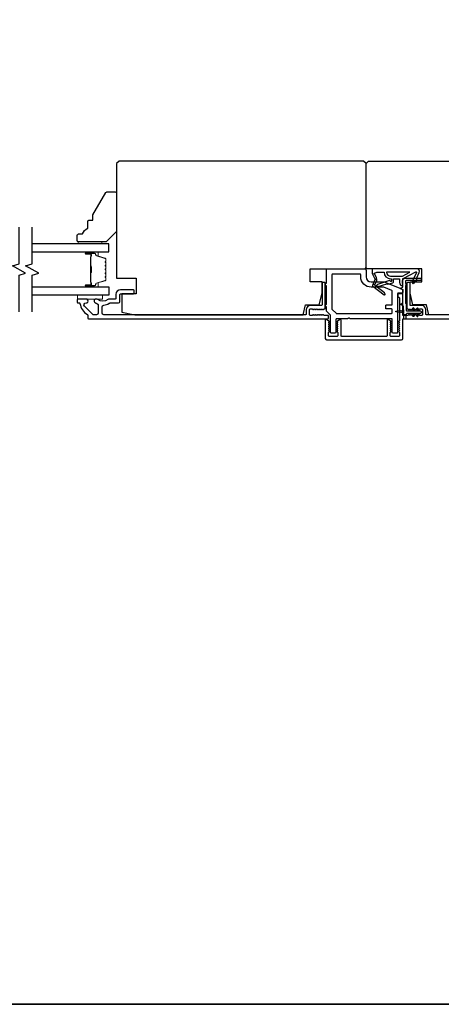
# Model space of a CAD drawing. Extents: x 3441 to 3798, y -874 to -618.
# Drawn here: x 3490 to 3496, y -739 to -724 of the extents above; entities that cross this region are included whole.
import ezdxf

# ---------------------------------------------------------------- set-up
doc = ezdxf.new("R2010")
doc.units = 0
doc.header["$LTSCALE"] = 250
doc.header["$MEASUREMENT"] = 0
for name, color, linetype, lineweight in [('6', 6, 'CONTINUOUS', 5), ('8', 7, 'CONTINUOUS', 35), ('Butal', 9, 'CONTINUOUS', 15), ('Spacer Bar', 1, 'CONTINUOUS', 9), ('Vinyl', 6, 'CONTINUOUS', 15), ('Visible (ANSI)', 7, 'CONTINUOUS', 25), ('Wood', 7, 'CONTINUOUS', 25)]:
    doc.layers.add(name, color=color, linetype=linetype, lineweight=lineweight)
for name, color, linetype in [('7', 7, 'CONTINUOUS'), ('Glass', 6, 'CONTINUOUS'), ('MISCELLANEOUS', 6, 'CONTINUOUS')]:
    doc.layers.add(name, color=color, linetype=linetype)

msp = doc.modelspace()

# ---------------------------------------------------------------- linework, layer by layer
at = {"layer": '6'}
msp.add_lwpolyline([(3490.60952, -727.98739), (3490.98354, -727.98739), (3490.98354, -728.04645), (3490.60952, -728.04645)], close=True, dxfattribs=at)
at = {"layer": '7', "flags": 128}
for points in [[(3489.73148, -728.23739), (3489.73148, -727.68678), (3489.8299, -727.6604), (3489.63305, -727.54675), (3489.73148, -727.52038), (3489.73148, -726.96976)], [(3489.92833, -728.23739), (3489.92833, -727.68678), (3490.02675, -727.6604), (3489.8299, -727.54675), (3489.92833, -727.52038), (3489.92833, -726.96976)]]:
    msp.add_lwpolyline(points, dxfattribs=at)
at = {"layer": '8', "linetype": 'Continuous'}
msp.add_lwpolyline([(3477.1273, -681.71616), (3537.04309, -681.71616), (3537.04309, -738.60947), (3477.1273, -738.60947)], close=True, dxfattribs=at)
at = {"layer": 'Butal'}
for points in [[(3490.7429, -727.34181), (3490.9074, -727.34181, -0.41421356), (3490.91724, -727.35165), (3490.91724, -727.40381), (3490.89322, -727.39647, -0.32975055), (3490.88275, -727.38232), (3490.88275, -727.37764, 0.41421356), (3490.86267, -727.35756), (3490.73305, -727.35756), (3490.73305, -727.35165, -0.41421356)], [(3490.7429, -727.86534), (3490.9074, -727.86534, 0.41421356), (3490.91724, -727.8555), (3490.91724, -727.80334), (3490.89322, -727.81069, 0.32975055), (3490.88275, -727.82483), (3490.88275, -727.82952, -0.41421356), (3490.86267, -727.8496), (3490.73305, -727.8496), (3490.73305, -727.8555, 0.41421356)]]:
    msp.add_lwpolyline(points, format="xyb", close=True, dxfattribs=at)
at = {"layer": 'Glass', "color": 1}
for points in [[(3489.92833, -727.34181), (3491.07988, -727.34181), (3491.07988, -727.21976), (3489.92833, -727.21976)], [(3489.92833, -727.86534), (3491.07988, -727.86534), (3491.07988, -727.98739), (3489.92833, -727.98739)]]:
    msp.add_lwpolyline(points, dxfattribs=at)
at = {"layer": 'MISCELLANEOUS', "color": 1}
for points in [[(3495.03059, -727.84126, 0.33945426), (3495.03429, -727.85515), (3495.20413, -727.98579, 0.41421356), (3495.21517, -727.98435), (3495.21757, -727.98123, 0.24469844), (3495.21884, -727.97407), (3495.21193, -727.95205), (3495.10243, -727.86782, -1), (3495.11203, -727.85534), (3495.11515, -727.85774), (3495.24424, -727.81729, -0.41421356), (3495.25904, -727.82503), (3495.33418, -727.80148, 0.32781941), (3495.34798, -727.7827), (3495.34798, -727.74333), (3495.43656, -727.74333), (3495.43656, -727.7985, 0.40055177), (3495.48534, -727.84963), (3495.48183, -727.7827), (3495.48636, -727.74582, -0.24469844), (3495.49254, -727.73683), (3495.67851, -727.63795, -0.71989699), (3495.68934, -727.64823), (3495.62155, -727.79362), (3495.65723, -727.81026), (3495.67719, -727.76744), (3495.69503, -727.77576), (3495.69466, -727.72997), (3495.73208, -727.64973, 0.54861879), (3495.6964, -727.59372), (3495.02711, -727.59372), (3495.02711, -727.66262), (3495.06509, -727.74407, -1.57383989), (3495.06506, -727.75832)], [(3495.06642, -727.6724, -1.04461363), (3495.0604, -727.65786), (3495.09601, -727.6449), (3495.20413, -727.6449, 0.41421356), (3495.30256, -727.74333), (3495.31451, -727.74333), (3495.31451, -727.77792, -1), (3495.29876, -727.77792, 0.50622893), (3495.28853, -727.7704), (3495.10516, -727.82787), (3495.08252, -727.85251), (3495.0638, -727.83811, -0.87697646), (3495.07162, -727.8246), (3495.09396, -727.77084, 0.21058281), (3495.09308, -727.72957)], [(3495.30256, -727.70396), (3495.47889, -727.70396), (3495.58996, -727.6449), (3495.2435, -727.6449, 0.41421356)]]:
    msp.add_lwpolyline(points, format="xyb", close=True, dxfattribs=at)
at = {"layer": 'Spacer Bar'}
for points in [[(3491.03535, -727.55706, 0.2262769), (3491.0335, -727.55318), (3491.03015, -727.55046, -0.47697553), (3491.03015, -727.54269), (3491.0335, -727.53998, 0.2262769), (3491.03535, -727.5361), (3491.03535, -727.50006, 0.2262769), (3491.0335, -727.49618), (3491.03015, -727.49346, -0.47697553), (3491.03015, -727.48569), (3491.0335, -727.48298, 0.2262769), (3491.03535, -727.4791), (3491.03535, -727.45451, 0.32975055), (3491.02142, -727.43568), (3490.8931, -727.39645, -0.32975055), (3490.88235, -727.38193), (3490.88235, -727.37724, 0.41421356), (3490.86267, -727.35756), (3490.73305, -727.35756, 1), (3490.73305, -727.37256), (3490.80643, -727.37256, -0.41421356), (3490.81233, -727.37846), (3490.81233, -727.39862), (3490.81683, -727.39862), (3490.81683, -727.37987, 0.41421356), (3490.80502, -727.36806), (3490.73305, -727.36806, -1), (3490.73305, -727.36206), (3490.86267, -727.36206, -0.41421356), (3490.87785, -727.37724), (3490.87785, -727.38193, 0.32975055), (3490.89178, -727.40075), (3491.02011, -727.43999, -0.32975055), (3491.03085, -727.45451), (3491.03085, -727.4791, -0.2262769), (3491.03067, -727.47948), (3491.02732, -727.4822, 0.47697553), (3491.02732, -727.49696), (3491.03067, -727.49967, -0.2262769), (3491.03085, -727.50006), (3491.03085, -727.5361, -0.2262769), (3491.03067, -727.53648), (3491.02732, -727.5392, 0.47697553), (3491.02732, -727.55396), (3491.03067, -727.55667, -0.2262769), (3491.03085, -727.55706), (3491.03085, -727.59304, -0.25663287), (3491.03067, -727.59348), (3491.02732, -727.59619, 0.47697553), (3491.02732, -727.61096), (3491.03067, -727.61367, -0.2262769), (3491.03085, -727.61406), (3491.03085, -727.65004, -0.25663287), (3491.03067, -727.65048), (3491.02732, -727.65319, 0.47697553), (3491.02732, -727.66796), (3491.03067, -727.67067, -0.2262769), (3491.03085, -727.67106), (3491.03085, -727.70704, -0.25663287), (3491.03067, -727.70748), (3491.02732, -727.71019, 0.47697553), (3491.02732, -727.72496), (3491.03067, -727.72767, -0.2262769), (3491.03085, -727.72806), (3491.03085, -727.75265, -0.32975055), (3491.02011, -727.76717), (3490.89178, -727.8064, 0.32975055), (3490.87785, -727.82523), (3490.87785, -727.82991, -0.41421356), (3490.86267, -727.8451), (3490.73305, -727.8451, -1), (3490.73305, -727.8391), (3490.80502, -727.8391, 0.41421356), (3490.81683, -727.82729), (3490.81683, -727.80854), (3490.81233, -727.80854), (3490.81233, -727.82869, -0.41421356), (3490.80643, -727.8346), (3490.73305, -727.8346, 1), (3490.73305, -727.8496), (3490.86267, -727.8496, 0.41421356), (3490.88235, -727.82991), (3490.88235, -727.82523, -0.32975055), (3490.8931, -727.81071), (3491.02142, -727.77147, 0.32975055), (3491.03535, -727.75265), (3491.03535, -727.72806, 0.2262769), (3491.0335, -727.72417), (3491.03015, -727.72146, -0.47697553), (3491.03015, -727.71369), (3491.0335, -727.71098, 0.2262769), (3491.03535, -727.70709), (3491.03535, -727.67106, 0.2262769), (3491.0335, -727.66717), (3491.03015, -727.66446, -0.47697553), (3491.03015, -727.65669), (3491.0335, -727.65398, 0.2262769), (3491.03535, -727.65009), (3491.03535, -727.61406, 0.2262769), (3491.0335, -727.61017), (3491.03015, -727.60746, -0.47697553), (3491.03015, -727.59969), (3491.0335, -727.59698, 0.2262769), (3491.03535, -727.5931)], [(3490.81033, -727.38117), (3490.81033, -727.40603, -0.22906983), (3490.80741, -727.41235, 0.22448136), (3490.80486, -727.41776), (3490.80486, -727.54693, 0.28963953), (3490.80885, -727.55325, -0.27273596), (3490.81483, -727.56208), (3490.81483, -727.64507, -0.27273609), (3490.80885, -727.6539, 0.28963953), (3490.80486, -727.66023), (3490.80486, -727.78939, 0.22448136), (3490.80741, -727.7948, -0.22906983), (3490.81033, -727.80112), (3490.81033, -727.82598), (3490.81233, -727.82598), (3490.81233, -727.80114, 0.22858496), (3490.80868, -727.79326, -0.22448136), (3490.80686, -727.78939), (3490.80686, -727.66023, -0.28963953), (3490.80971, -727.65571, 0.27414127), (3490.81683, -727.64513), (3490.81683, -727.56202, 0.27414127), (3490.80971, -727.55144, -0.28963953), (3490.80686, -727.54693), (3490.80686, -727.41776, -0.22448136), (3490.80868, -727.4139, 0.22858496), (3490.81233, -727.40601), (3490.81233, -727.38117)]]:
    msp.add_lwpolyline(points, format="xyb", close=True, dxfattribs=at)
msp.add_lwpolyline([(3490.80686, -727.54696, -0.00188508), (3490.80686, -727.54693), (3490.80686, -727.41776, -0.22448136), (3490.80868, -727.4139, 0.22858496), (3490.81233, -727.40601), (3490.81233, -727.38117), (3490.81033, -727.38117), (3490.81033, -727.40603, -0.22906983), (3490.80741, -727.41235, 0.22448136), (3490.80486, -727.41776), (3490.80486, -727.54693, -0.21424516), (3490.80421, -727.54837, 0.21424516), (3490.80186, -727.55361), (3490.80186, -727.65355, 0.21424516), (3490.80421, -727.65878, -0.21424516), (3490.80486, -727.66023), (3490.80486, -727.78939, 0.22448136), (3490.80741, -727.7948, -0.22906983), (3490.81033, -727.80112), (3490.81033, -727.82598), (3490.81233, -727.82598), (3490.81233, -727.80114, 0.22858496), (3490.80868, -727.79326, -0.22448136), (3490.80686, -727.78939), (3490.80686, -727.66023, 0.21424516), (3490.80553, -727.65729, -0.21424516), (3490.80386, -727.65355), (3490.80386, -727.55361, -0.21424516), (3490.80553, -727.54987, 0.21424516), (3490.80686, -727.54693)], format="xyb", dxfattribs=at)
at = {"layer": 'Vinyl'}
msp.add_lwpolyline([(3490.61663, -727.21976), (3490.61663, -727.19024), (3490.97096, -727.19024), (3490.97096, -727.21976)], close=True, dxfattribs=at)
at = {"layer": 'Visible (ANSI)'}
for points in [[(3491.27275, -727.96774), (3491.27275, -728.24333), (3491.4696, -728.2827), (3493.99184, -728.2827), (3494.02865, -728.13506), (3494.23054, -728.13506), (3494.27471, -727.95789), (3494.27471, -727.79057), (3494.09755, -727.79057), (3494.09755, -727.59372), (3494.91448, -727.59372, 0.41421356), (3494.93416, -727.57404), (3494.93416, -726.01892), (3494.89479, -725.97955), (3491.23338, -725.97955), (3491.19401, -726.01892), (3491.19401, -727.73152), (3491.48929, -727.73152), (3491.48929, -727.96774)], [(3498.37904, -727.96774), (3498.59557, -727.96774), (3498.59557, -728.24333), (3498.39872, -728.2827), (3495.87648, -728.2827), (3495.83967, -728.13506), (3495.63778, -728.13506), (3495.59361, -727.95789), (3495.59361, -727.79057), (3495.77077, -727.79057), (3495.77077, -727.59372), (3494.95385, -727.59372, -0.41421356), (3494.93416, -727.57404), (3494.93416, -726.01892), (3494.97353, -725.97955), (3498.63494, -725.97955), (3498.67431, -726.01892), (3498.67431, -727.73152), (3498.37904, -727.73152)]]:
    msp.add_lwpolyline(points, format="xyb", close=True, dxfattribs=at)
at = {"layer": 'Visible (ANSI)', "color": 6}
for points in [[(3495.48534, -727.90701), (3495.48534, -727.94805, -0.41421356), (3495.4755, -727.95789), (3495.41644, -727.95789, 0.41421356), (3495.4066, -727.96774), (3495.4066, -728.54844, -0.41421356), (3495.39676, -728.55829), (3495.3377, -728.55829, -0.41421356), (3495.32786, -728.54844), (3495.32786, -728.35159, 0.41421356), (3495.31802, -728.34175), (3494.70026, -728.34175, -0.21342177), (3494.69293, -728.33847, 0.4472136), (3494.66358, -728.33847, -0.21342177), (3494.65625, -728.34175), (3494.49125, -728.34175, 0.41421356), (3494.48141, -728.35159), (3494.48141, -728.54844, -0.41421356), (3494.47156, -728.55829), (3494.41251, -728.55829, -0.41421356), (3494.40267, -728.54844), (3494.40267, -728.29394, 0.19891237), (3494.39978, -728.28698), (3494.34649, -728.23369, -0.19891237), (3494.34361, -728.22673), (3494.34361, -728.16459, -1), (3494.34361, -728.12522), (3494.34361, -727.84963, -1), (3494.34361, -727.81026), (3494.34361, -727.60356, -0.41421356), (3494.35345, -727.59372), (3494.91448, -727.59372, -0.41421356), (3494.93416, -727.61341), (3494.93416, -727.71183, 0.41421356), (3495.0129, -727.79057), (3495.20975, -727.79057, -0.09628905), (3495.21713, -727.79201), (3495.47919, -727.89788, -0.30573068)], [(3495.32171, -727.91918), (3495.20005, -727.87003, 0.09628905), (3495.19636, -727.86931), (3495.0129, -727.86931, -0.41421356), (3494.85542, -727.71183), (3494.85542, -727.6823, 0.41421356), (3494.84558, -727.67246), (3494.43219, -727.67246, 0.41421356), (3494.42235, -727.6823), (3494.42235, -728.19411, 0.19891237), (3494.42523, -728.20107), (3494.48429, -728.26013, 0.19891237), (3494.49125, -728.26301), (3495.31802, -728.26301, 0.41421356), (3495.32786, -728.25317), (3495.32786, -728.20396, 0.41421356), (3495.31802, -728.19411), (3495.23928, -728.19411, -0.41421356), (3495.22944, -728.18427), (3495.22944, -728.1449, -0.41421356), (3495.23928, -728.13506), (3495.31802, -728.13506, 0.41421356), (3495.32786, -728.12522), (3495.32786, -727.92831, 0.30573068)]]:
    msp.add_lwpolyline(points, format="xyb", close=True, dxfattribs=at)
at = {"layer": 'Visible (ANSI)', "color": 1}
for points in [[(3495.4615, -728.1163), (3495.48534, -728.10518), (3495.48534, -727.90904), (3495.4615, -727.89792, -0.63707026), (3495.4615, -727.88008), (3495.48534, -727.86896), (3495.48534, -727.77089, -0.41421356), (3495.52471, -727.73152), (3495.75109, -727.73152, -0.41421356), (3495.76093, -727.74136), (3495.76093, -727.76104, -0.41421356), (3495.75109, -727.77089), (3495.53455, -727.77089, 0.41421356), (3495.52471, -727.78073), (3495.52471, -727.81575), (3495.53985, -727.8228, -0.63707026), (3495.53985, -727.83708), (3495.52471, -727.84414), (3495.52471, -728.11102), (3495.53985, -728.11808, -0.63707026), (3495.53985, -728.13235), (3495.53652, -728.1339), (3495.53652, -728.2138, 0.41421356), (3495.54636, -728.22364), (3495.75109, -728.22364, -0.41421356), (3495.76093, -728.23348), (3495.76093, -728.25317, -0.41421356), (3495.75109, -728.26301), (3495.54636, -728.26301, 0.41421356), (3495.53652, -728.27285, -0.41421356), (3495.52668, -728.2827), (3495.50699, -728.2827, -0.41421356), (3495.49715, -728.27285), (3495.49715, -728.15076), (3495.4615, -728.13414, -0.63707026)], [(3495.63182, -727.79989, 1), (3495.64794, -727.81118), (3495.67588, -727.77128), (3495.65185, -727.77128)], [(3495.64991, -728.18335, 1), (3495.63378, -728.19464), (3495.65381, -728.22325), (3495.67785, -728.22325)], [(3495.71331, -728.18335, 1), (3495.69718, -728.19464), (3495.71722, -728.22325), (3495.74125, -728.22325)], [(3495.38243, -728.22959), (3495.45833, -728.21892, 0.38792759), (3495.47937, -728.21596), (3495.48833, -728.2147, 0.34600786), (3495.49676, -728.20592), (3495.49676, -728.26104, 0.34600786), (3495.48833, -728.25227), (3495.47937, -728.25101, 0.38792759), (3495.45833, -728.24805), (3495.38243, -728.23738, -0.86928674)], [(3495.63378, -728.29201), (3495.65381, -728.2634), (3495.67785, -728.2634), (3495.64991, -728.3033, -1)], [(3495.69718, -728.29201, 1), (3495.71331, -728.3033), (3495.74125, -728.2634), (3495.71722, -728.2634)]]:
    msp.add_lwpolyline(points, format="xyb", close=True, dxfattribs=at)
at = {"layer": 'Visible (ANSI)', "color": 3}
for points in [[(3490.97748, -728.25711), (3490.97748, -728.16398, -0.39162111), (3491.00108, -728.13846, 0.12692995), (3491.08482, -728.10976, -0.14673114), (3491.0989, -728.10553), (3491.22354, -728.10553, 0.41421356), (3491.24322, -728.08585), (3491.24322, -727.97758, -0.41421356), (3491.25307, -727.96774), (3491.44992, -727.96774, 0.41421356), (3491.45976, -727.95789), (3491.45976, -727.91852, 0.41421356), (3491.44992, -727.90868), (3491.25307, -727.90868, 0.41421356), (3491.18417, -727.97758), (3491.18417, -728.03663, -0.41421356), (3491.17433, -728.04648), (3491.0795, -728.04648, 0.17589821), (3491.06309, -728.05244, -0.35738253), (3490.91338, -728.05393, 0.17075044), (3490.89218, -728.04648), (3490.88653, -728.04648, 0.91653194), (3490.88142, -728.10509, -0.1101964), (3490.88538, -728.10673, 0.04465595), (3490.91272, -728.12253, -0.29194185), (3490.91842, -728.13146), (3490.91842, -728.25711, -0.41421356), (3490.89283, -728.2827), (3490.84952, -728.2827, -0.19891237), (3490.83143, -728.2752), (3490.71184, -728.15561, -0.7067308), (3490.73581, -728.10537, 1.05378107), (3490.73889, -728.04648), (3490.6133, -728.04648, 0.41421356), (3490.60346, -728.05632), (3490.60346, -728.09569, 0.41421356), (3490.6133, -728.10553), (3490.63582, -728.10553, -0.37038567), (3490.64555, -728.11388, 0.22152703), (3490.75622, -728.27991, -0.26172841), (3490.76094, -728.28831), (3490.76094, -728.33191, 0.41421356), (3490.77078, -728.34175), (3494.3633, -728.34175, 0.41421356), (3494.37314, -728.33191), (3494.37314, -728.30238, 0.41421356), (3494.3633, -728.29254), (3494.30424, -728.29254), (3494.29604, -728.2852, 0.38196444), (3494.28292, -728.2852), (3494.27471, -728.29254), (3494.26651, -728.2852, 0.38196601), (3494.25339, -728.2852), (3494.24519, -728.29254), (3494.23698, -728.2852, 0.38196601), (3494.22386, -728.2852), (3494.21566, -728.29254), (3494.20746, -728.2852, 0.38196601), (3494.19433, -728.2852), (3494.18613, -728.29254), (3494.17793, -728.2852, 0.38196601), (3494.16481, -728.2852), (3494.1566, -728.29254), (3494.1484, -728.2852, 0.381966), (3494.13528, -728.2852), (3494.12708, -728.29254), (3494.09755, -728.29254, -0.41421356), (3494.08771, -728.2827), (3494.08771, -728.20396, -0.41421356), (3494.09755, -728.19411), (3494.12708, -728.19411), (3494.13528, -728.20145, 0.38196601), (3494.1484, -728.20145), (3494.1566, -728.19411), (3494.16481, -728.20145, 0.38196444), (3494.17793, -728.20145), (3494.18613, -728.19411), (3494.19433, -728.20145, 0.38196444), (3494.20746, -728.20145), (3494.21566, -728.19411), (3494.22386, -728.20145, 0.381966), (3494.23698, -728.20145), (3494.24519, -728.19411), (3494.25339, -728.20145, 0.381966), (3494.26651, -728.20145), (3494.27471, -728.19411), (3494.28292, -728.20145, 0.381966), (3494.29604, -728.20145), (3494.30424, -728.19411), (3494.31408, -728.19411, 0.41421356), (3494.32393, -728.18427), (3494.32393, -727.81026, 0.41421356), (3494.31408, -727.80041), (3494.28456, -727.80041, 0.41421356), (3494.27471, -727.81026), (3494.27471, -728.13506, -0.41421356), (3494.26487, -728.1449), (3494.09755, -728.1449, 0.41421356), (3494.03849, -728.20396), (3494.03849, -728.27285, -0.41421356), (3494.02865, -728.2827), (3491.00307, -728.2827, -0.41421356)], [(3495.42879, -728.46747, 0.38196601), (3495.42879, -728.48059), (3495.43613, -728.48879), (3495.42879, -728.49699, 0.38196444), (3495.42879, -728.51012), (3495.43613, -728.51832), (3495.42879, -728.52652, 0.38196601), (3495.42879, -728.53964), (3495.43613, -728.54785), (3495.43613, -728.59766, -0.41421356), (3495.42629, -728.6075), (3495.30818, -728.6075, -0.41421356), (3495.29833, -728.59766), (3495.29833, -728.54785), (3495.30567, -728.53964, 0.38196601), (3495.30567, -728.52652), (3495.29833, -728.51832), (3495.30567, -728.51012, 0.38196601), (3495.30567, -728.49699), (3495.29833, -728.48879), (3495.30567, -728.48059, 0.38196601), (3495.30567, -728.46747), (3495.29833, -728.45926), (3495.30567, -728.45106, 0.38196601), (3495.30567, -728.43794), (3495.29833, -728.42974), (3495.30567, -728.42153, 0.38196601), (3495.30567, -728.40841), (3495.29833, -728.40021), (3495.3049, -728.39434, 0.49417478), (3495.30369, -728.37875), (3495.26432, -728.35318, 0.59493748), (3495.24912, -728.36144), (3495.24912, -728.59766, -0.41421356), (3495.23928, -728.6075), (3494.56999, -728.6075, -0.41421356), (3494.56015, -728.59766), (3494.56015, -728.36144, 0.59493748), (3494.54494, -728.35318), (3494.50557, -728.37875, 0.49417649), (3494.50437, -728.39434), (3494.51093, -728.40021), (3494.5036, -728.40841, 0.38196601), (3494.5036, -728.42153), (3494.51093, -728.42974), (3494.5036, -728.43794, 0.38196601), (3494.5036, -728.45106), (3494.51093, -728.45926), (3494.5036, -728.46747, 0.38196444), (3494.5036, -728.48059), (3494.51093, -728.48879), (3494.5036, -728.49699, 0.38196444), (3494.5036, -728.51012), (3494.51093, -728.51832), (3494.5036, -728.52652, 0.38196601), (3494.5036, -728.53964), (3494.51093, -728.54785), (3494.51093, -728.59766, -0.41421356), (3494.50109, -728.6075), (3494.38298, -728.6075, -0.41421356), (3494.37314, -728.59766), (3494.37314, -728.54785), (3494.38047, -728.53964, 0.38196601), (3494.38047, -728.52652), (3494.37314, -728.51832), (3494.38047, -728.51012, 0.38196601), (3494.38047, -728.49699), (3494.37314, -728.48879), (3494.38047, -728.48059, 0.38196601), (3494.38047, -728.46747), (3494.37314, -728.45926), (3494.38047, -728.45106, 0.38196601), (3494.38047, -728.43794), (3494.37314, -728.42974), (3494.38047, -728.42153, 0.38196601), (3494.38047, -728.40841), (3494.37314, -728.40021), (3494.3797, -728.39434, 0.49417478), (3494.3785, -728.37875), (3494.33913, -728.35318, 0.59493748), (3494.32393, -728.36144), (3494.32393, -728.63703, 0.41421356), (3494.34361, -728.65671), (3495.46566, -728.65671, 0.41421356), (3495.48534, -728.63703), (3495.48534, -728.35159, -0.41421356), (3495.49518, -728.34175), (3495.52471, -728.34175, 0.41421356), (3495.53455, -728.33191), (3495.53455, -728.30435, 0.41421356), (3495.52471, -728.29451), (3495.49518, -728.29451, -0.41421356), (3495.48534, -728.28467), (3495.48534, -727.97758, 0.41421356), (3495.4755, -727.96774), (3495.42038, -727.96774, 0.41421356), (3495.41054, -727.97758), (3495.41054, -728.00711, 0.41421356), (3495.42038, -728.01695), (3495.42629, -728.01695, -0.41421356), (3495.43613, -728.02679), (3495.43613, -728.37068), (3495.42802, -728.37975, 0.41416244), (3495.42879, -728.39365), (3495.43613, -728.40021), (3495.42879, -728.40841, 0.38196601), (3495.42879, -728.42153), (3495.43613, -728.42974), (3495.42879, -728.43794, 0.38196601), (3495.42879, -728.45106), (3495.43613, -728.45926)]]:
    msp.add_lwpolyline(points, format="xyb", close=True, dxfattribs=at)
msp.add_lwpolyline([(3498.86526, -728.2827), (3495.83967, -728.2827, -0.41421356), (3495.82983, -728.27285), (3495.82983, -728.20396, 0.41421356), (3495.77077, -728.1449), (3495.60345, -728.1449, -0.41421356), (3495.59361, -728.13506), (3495.59361, -727.81026, 0.41421356), (3495.58377, -727.80041), (3495.55424, -727.80041, 0.41421356), (3495.5444, -727.81026), (3495.5444, -728.18427, 0.41421356), (3495.55424, -728.19411), (3495.56408, -728.19411), (3495.57228, -728.20145, 0.381966), (3495.58541, -728.20145), (3495.59361, -728.19411), (3495.60181, -728.20145, 0.381966), (3495.61493, -728.20145), (3495.62314, -728.19411), (3495.63134, -728.20145, 0.381966), (3495.64446, -728.20145), (3495.65266, -728.19411), (3495.66087, -728.20145, 0.38196444), (3495.67399, -728.20145), (3495.68219, -728.19411), (3495.69039, -728.20145, 0.38196444), (3495.70352, -728.20145), (3495.71172, -728.19411), (3495.71992, -728.20145, 0.38196601), (3495.73304, -728.20145), (3495.74125, -728.19411), (3495.77077, -728.19411, -0.41421356), (3495.78062, -728.20396), (3495.78062, -728.2827, -0.41421356), (3495.77077, -728.29254), (3495.74125, -728.29254), (3495.73304, -728.2852, 0.381966), (3495.71992, -728.2852), (3495.71172, -728.29254), (3495.70352, -728.2852, 0.38196601), (3495.69039, -728.2852), (3495.68219, -728.29254), (3495.67399, -728.2852, 0.38196601), (3495.66087, -728.2852), (3495.65266, -728.29254), (3495.64446, -728.2852, 0.38196601), (3495.63134, -728.2852), (3495.62314, -728.29254), (3495.61493, -728.2852, 0.38196601), (3495.60181, -728.2852), (3495.59361, -728.29254), (3495.58541, -728.2852, 0.38196444), (3495.57228, -728.2852), (3495.56408, -728.29254), (3495.50503, -728.29254, 0.41421356), (3495.49518, -728.30238), (3495.49518, -728.33191, 0.41421356), (3495.50503, -728.34175), (3499.09754, -728.34175, 0.41421356)], format="xyb", dxfattribs=at)
at = {"layer": 'Wood'}
msp.add_lwpolyline([(3490.60346, -727.09181, -0.41421356), (3490.62315, -727.07213), (3490.6822, -727.07213, -0.15305681), (3490.76094, -726.98457), (3490.76094, -726.88614, -0.41421356), (3490.78063, -726.86646), (3490.83968, -726.86646), (3490.83968, -726.78772), (3491.03348, -726.45205, -0.26794919), (3491.05053, -726.44221), (3491.17433, -726.44221, -0.41421356), (3491.19401, -726.46189), (3491.19401, -727.03276), (3491.03653, -727.19024), (3490.62315, -727.19024, -0.41421356), (3490.60346, -727.17055)], format="xyb", close=True, dxfattribs=at)

doc.saveas('drawing.dxf')
